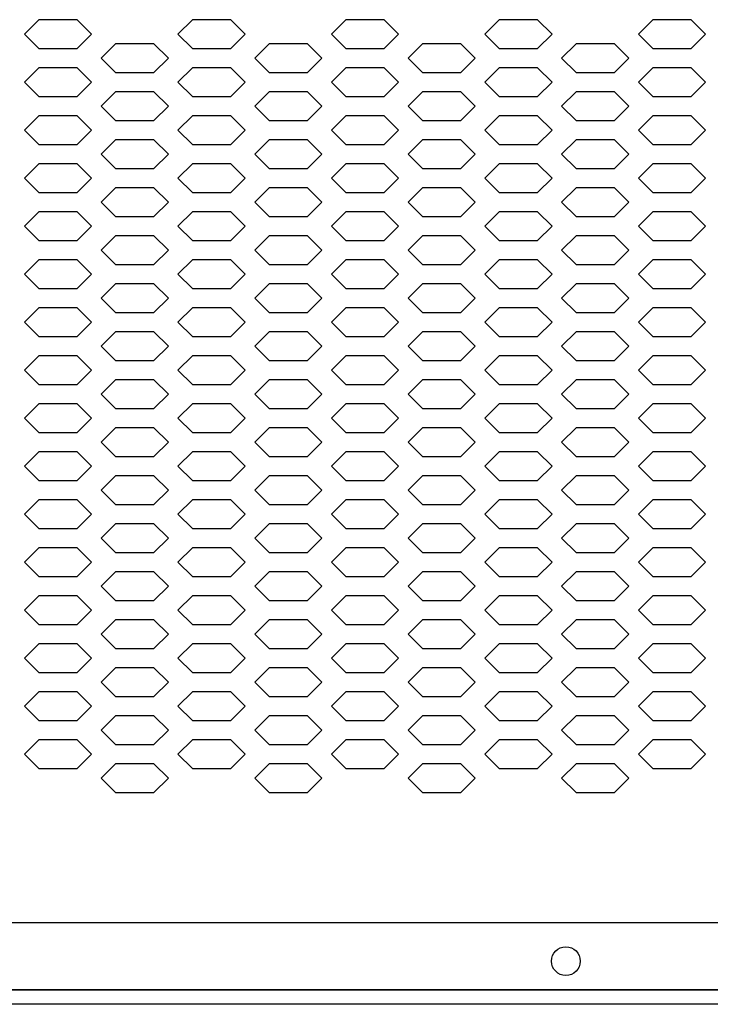
# Model space of a CAD drawing. Extents: x 36864 to 159026, y 5609 to 40281.
# Drawn here: x 152997 to 153141, y 37856 to 38061 of the extents above; entities that cross this region are included whole.
import ezdxf

# ---------------------------------------------------------------- set-up
doc = ezdxf.new("R2010")
doc.units = 0
doc.linetypes.add('CONTINUA', pattern=[0])
doc.layers.get('0').update_dxf_attribs({"linetype": 'CONTINUOUS'})
for name, color, linetype in [('11_ASSI', 7, 'CONTINUOUS'), ('20_SUPERFICI', 7, 'CONTINUOUS'), ('BANCO', 7, 'CONTINUA')]:
    doc.layers.add(name, color=color, linetype=linetype)

# ---------------------------------------------------------------- blocks, each defined once
blk = doc.blocks.new('carter-front-glxy250')
at = {"color": 7, "linetype": 'Continuous'}
for p, q in [((2498.6, -342), (1.4, -342)), ((2495.6, -356), (4.4, -356))]:
    blk.add_line(p, q, dxfattribs=at)
at = {"layer": '11_ASSI', "color": 7, "linetype": 'Continuous'}
blk.add_circle((831.13, -350), 3, dxfattribs=at)
at = {"layer": '20_SUPERFICI', "color": 2, "linetype": 'Continuous'}
for p, q in [((721.25, -153.88), (718.25, -156.88)), ((729.25, -153.88), (721.25, -153.88)), ((732.25, -156.88), (729.25, -153.88)), ((753.25, -153.88), (750.25, -156.88)), ((761.25, -153.88), (753.25, -153.88)), ((764.25, -156.88), (761.25, -153.88)), ((785.25, -153.88), (782.25, -156.88)), ((793.25, -153.88), (785.25, -153.88)), ((796.25, -156.88), (793.25, -153.88)), ((817.25, -153.88), (814.25, -156.88)), ((825.25, -153.88), (817.25, -153.88)), ((828.25, -156.88), (825.25, -153.88)), ((849.25, -153.88), (846.25, -156.88)), ((857.25, -153.88), (849.25, -153.88)), ((860.25, -156.88), (857.25, -153.88)), ((718.25, -156.88), (721.25, -159.88)), ((729.25, -159.88), (732.25, -156.88)), ((750.25, -156.88), (753.25, -159.88)), ((761.25, -159.88), (764.25, -156.88)), ((782.25, -156.88), (785.25, -159.88)), ((793.25, -159.88), (796.25, -156.88)), ((814.25, -156.88), (817.25, -159.88)), ((825.25, -159.88), (828.25, -156.88)), ((846.25, -156.88), (849.25, -159.88)), ((857.25, -159.88), (860.25, -156.88)), ((721.25, -159.88), (729.25, -159.88)), ((737.25, -158.88), (734.25, -161.88)), ((745.25, -158.88), (737.25, -158.88)), ((748.25, -161.88), (745.25, -158.88)), ((753.25, -159.88), (761.25, -159.88)), ((769.25, -158.88), (766.25, -161.88)), ((777.25, -158.88), (769.25, -158.88)), ((780.25, -161.88), (777.25, -158.88)), ((785.25, -159.88), (793.25, -159.88)), ((801.25, -158.88), (798.25, -161.88)), ((809.25, -158.88), (801.25, -158.88)), ((812.25, -161.88), (809.25, -158.88)), ((817.25, -159.88), (825.25, -159.88)), ((833.25, -158.88), (830.25, -161.88)), ((841.25, -158.88), (833.25, -158.88)), ((844.25, -161.88), (841.25, -158.88)), ((849.25, -159.88), (857.25, -159.88)), ((734.25, -161.88), (737.25, -164.88)), ((745.25, -164.88), (748.25, -161.88)), ((766.25, -161.88), (769.25, -164.88)), ((777.25, -164.88), (780.25, -161.88)), ((798.25, -161.88), (801.25, -164.88)), ((809.25, -164.88), (812.25, -161.88)), ((830.25, -161.88), (833.25, -164.88)), ((841.25, -164.88), (844.25, -161.88)), ((721.25, -163.88), (718.25, -166.88)), ((729.25, -163.88), (721.25, -163.88)), ((732.25, -166.88), (729.25, -163.88)), ((753.25, -163.88), (750.25, -166.88)), ((761.25, -163.88), (753.25, -163.88)), ((764.25, -166.88), (761.25, -163.88)), ((785.25, -163.88), (782.25, -166.88)), ((793.25, -163.88), (785.25, -163.88)), ((796.25, -166.88), (793.25, -163.88)), ((817.25, -163.88), (814.25, -166.88)), ((825.25, -163.88), (817.25, -163.88)), ((828.25, -166.88), (825.25, -163.88)), ((849.25, -163.88), (846.25, -166.88)), ((857.25, -163.88), (849.25, -163.88)), ((860.25, -166.88), (857.25, -163.88)), ((737.25, -164.88), (745.25, -164.88)), ((769.25, -164.88), (777.25, -164.88)), ((801.25, -164.88), (809.25, -164.88)), ((833.25, -164.88), (841.25, -164.88)), ((718.25, -166.88), (721.25, -169.88)), ((729.25, -169.88), (732.25, -166.88)), ((750.25, -166.88), (753.25, -169.88)), ((761.25, -169.88), (764.25, -166.88)), ((782.25, -166.88), (785.25, -169.88)), ((793.25, -169.88), (796.25, -166.88)), ((814.25, -166.88), (817.25, -169.88)), ((825.25, -169.88), (828.25, -166.88)), ((846.25, -166.88), (849.25, -169.88)), ((857.25, -169.88), (860.25, -166.88)), ((721.25, -169.88), (729.25, -169.88)), ((737.25, -168.88), (734.25, -171.88)), ((745.25, -168.88), (737.25, -168.88)), ((748.25, -171.88), (745.25, -168.88)), ((753.25, -169.88), (761.25, -169.88)), ((769.25, -168.88), (766.25, -171.88)), ((777.25, -168.88), (769.25, -168.88)), ((780.25, -171.88), (777.25, -168.88)), ((785.25, -169.88), (793.25, -169.88)), ((801.25, -168.88), (798.25, -171.88)), ((809.25, -168.88), (801.25, -168.88)), ((812.25, -171.88), (809.25, -168.88)), ((817.25, -169.88), (825.25, -169.88)), ((833.25, -168.88), (830.25, -171.88)), ((841.25, -168.88), (833.25, -168.88)), ((844.25, -171.88), (841.25, -168.88)), ((849.25, -169.88), (857.25, -169.88)), ((734.25, -171.88), (737.25, -174.88)), ((745.25, -174.88), (748.25, -171.88)), ((766.25, -171.88), (769.25, -174.88)), ((777.25, -174.88), (780.25, -171.88)), ((798.25, -171.88), (801.25, -174.88)), ((809.25, -174.88), (812.25, -171.88)), ((830.25, -171.88), (833.25, -174.88)), ((841.25, -174.88), (844.25, -171.88)), ((721.25, -173.88), (718.25, -176.88)), ((729.25, -173.88), (721.25, -173.88)), ((732.25, -176.88), (729.25, -173.88)), ((753.25, -173.88), (750.25, -176.88)), ((761.25, -173.88), (753.25, -173.88)), ((764.25, -176.88), (761.25, -173.88)), ((785.25, -173.88), (782.25, -176.88)), ((793.25, -173.88), (785.25, -173.88)), ((796.25, -176.88), (793.25, -173.88)), ((817.25, -173.88), (814.25, -176.88)), ((825.25, -173.88), (817.25, -173.88)), ((828.25, -176.88), (825.25, -173.88)), ((849.25, -173.88), (846.25, -176.88)), ((857.25, -173.88), (849.25, -173.88)), ((860.25, -176.88), (857.25, -173.88)), ((737.25, -174.88), (745.25, -174.88)), ((769.25, -174.88), (777.25, -174.88)), ((801.25, -174.88), (809.25, -174.88)), ((833.25, -174.88), (841.25, -174.88)), ((718.25, -176.88), (721.25, -179.88)), ((729.25, -179.88), (732.25, -176.88)), ((750.25, -176.88), (753.25, -179.88)), ((761.25, -179.88), (764.25, -176.88)), ((782.25, -176.88), (785.25, -179.88)), ((793.25, -179.88), (796.25, -176.88)), ((814.25, -176.88), (817.25, -179.88)), ((825.25, -179.88), (828.25, -176.88)), ((846.25, -176.88), (849.25, -179.88)), ((857.25, -179.88), (860.25, -176.88)), ((721.25, -179.88), (729.25, -179.88)), ((737.25, -178.88), (734.25, -181.88)), ((745.25, -178.88), (737.25, -178.88)), ((748.25, -181.88), (745.25, -178.88)), ((753.25, -179.88), (761.25, -179.88)), ((769.25, -178.88), (766.25, -181.88)), ((777.25, -178.88), (769.25, -178.88)), ((780.25, -181.88), (777.25, -178.88)), ((785.25, -179.88), (793.25, -179.88)), ((801.25, -178.88), (798.25, -181.88)), ((809.25, -178.88), (801.25, -178.88)), ((812.25, -181.88), (809.25, -178.88)), ((817.25, -179.88), (825.25, -179.88)), ((833.25, -178.88), (830.25, -181.88)), ((841.25, -178.88), (833.25, -178.88)), ((844.25, -181.88), (841.25, -178.88)), ((849.25, -179.88), (857.25, -179.88)), ((734.25, -181.88), (737.25, -184.88)), ((745.25, -184.88), (748.25, -181.88)), ((766.25, -181.88), (769.25, -184.88)), ((777.25, -184.88), (780.25, -181.88)), ((798.25, -181.88), (801.25, -184.88)), ((809.25, -184.88), (812.25, -181.88)), ((830.25, -181.88), (833.25, -184.88)), ((841.25, -184.88), (844.25, -181.88)), ((721.25, -183.88), (718.25, -186.88)), ((729.25, -183.88), (721.25, -183.88)), ((732.25, -186.88), (729.25, -183.88)), ((753.25, -183.88), (750.25, -186.88)), ((761.25, -183.88), (753.25, -183.88)), ((764.25, -186.88), (761.25, -183.88)), ((785.25, -183.88), (782.25, -186.88)), ((793.25, -183.88), (785.25, -183.88)), ((796.25, -186.88), (793.25, -183.88)), ((817.25, -183.88), (814.25, -186.88)), ((825.25, -183.88), (817.25, -183.88)), ((828.25, -186.88), (825.25, -183.88)), ((849.25, -183.88), (846.25, -186.88)), ((857.25, -183.88), (849.25, -183.88)), ((860.25, -186.88), (857.25, -183.88)), ((737.25, -184.88), (745.25, -184.88)), ((769.25, -184.88), (777.25, -184.88)), ((801.25, -184.88), (809.25, -184.88)), ((833.25, -184.88), (841.25, -184.88)), ((718.25, -186.88), (721.25, -189.88)), ((729.25, -189.88), (732.25, -186.88)), ((750.25, -186.88), (753.25, -189.88)), ((761.25, -189.88), (764.25, -186.88)), ((782.25, -186.88), (785.25, -189.88)), ((793.25, -189.88), (796.25, -186.88)), ((814.25, -186.88), (817.25, -189.88)), ((825.25, -189.88), (828.25, -186.88)), ((846.25, -186.88), (849.25, -189.88)), ((857.25, -189.88), (860.25, -186.88)), ((721.25, -189.88), (729.25, -189.88)), ((737.25, -188.88), (734.25, -191.88)), ((745.25, -188.88), (737.25, -188.88)), ((748.25, -191.88), (745.25, -188.88)), ((753.25, -189.88), (761.25, -189.88)), ((769.25, -188.88), (766.25, -191.88)), ((777.25, -188.88), (769.25, -188.88)), ((780.25, -191.88), (777.25, -188.88)), ((785.25, -189.88), (793.25, -189.88)), ((801.25, -188.88), (798.25, -191.88)), ((809.25, -188.88), (801.25, -188.88)), ((812.25, -191.88), (809.25, -188.88)), ((817.25, -189.88), (825.25, -189.88)), ((833.25, -188.88), (830.25, -191.88)), ((841.25, -188.88), (833.25, -188.88)), ((844.25, -191.88), (841.25, -188.88)), ((849.25, -189.88), (857.25, -189.88)), ((734.25, -191.88), (737.25, -194.88)), ((745.25, -194.88), (748.25, -191.88)), ((766.25, -191.88), (769.25, -194.88)), ((777.25, -194.88), (780.25, -191.88)), ((798.25, -191.88), (801.25, -194.88)), ((809.25, -194.88), (812.25, -191.88)), ((830.25, -191.88), (833.25, -194.88)), ((841.25, -194.88), (844.25, -191.88)), ((721.25, -193.88), (718.25, -196.88)), ((729.25, -193.88), (721.25, -193.88)), ((732.25, -196.88), (729.25, -193.88)), ((753.25, -193.88), (750.25, -196.88)), ((761.25, -193.88), (753.25, -193.88)), ((764.25, -196.88), (761.25, -193.88)), ((785.25, -193.88), (782.25, -196.88)), ((793.25, -193.88), (785.25, -193.88)), ((796.25, -196.88), (793.25, -193.88)), ((817.25, -193.88), (814.25, -196.88)), ((825.25, -193.88), (817.25, -193.88)), ((828.25, -196.88), (825.25, -193.88)), ((849.25, -193.88), (846.25, -196.88)), ((857.25, -193.88), (849.25, -193.88)), ((860.25, -196.88), (857.25, -193.88)), ((718.25, -196.88), (721.25, -199.88)), ((729.25, -199.88), (732.25, -196.88)), ((737.25, -194.88), (745.25, -194.88)), ((750.25, -196.88), (753.25, -199.88)), ((761.25, -199.88), (764.25, -196.88)), ((769.25, -194.88), (777.25, -194.88)), ((782.25, -196.88), (785.25, -199.88)), ((793.25, -199.88), (796.25, -196.88)), ((801.25, -194.88), (809.25, -194.88)), ((814.25, -196.88), (817.25, -199.88)), ((825.25, -199.88), (828.25, -196.88)), ((833.25, -194.88), (841.25, -194.88)), ((846.25, -196.88), (849.25, -199.88)), ((857.25, -199.88), (860.25, -196.88)), ((737.25, -198.88), (734.25, -201.88)), ((745.25, -198.88), (737.25, -198.88)), ((748.25, -201.88), (745.25, -198.88)), ((769.25, -198.88), (766.25, -201.88)), ((777.25, -198.88), (769.25, -198.88)), ((780.25, -201.88), (777.25, -198.88)), ((801.25, -198.88), (798.25, -201.88)), ((809.25, -198.88), (801.25, -198.88)), ((812.25, -201.88), (809.25, -198.88)), ((833.25, -198.88), (830.25, -201.88)), ((841.25, -198.88), (833.25, -198.88)), ((844.25, -201.88), (841.25, -198.88)), ((721.25, -199.88), (729.25, -199.88)), ((753.25, -199.88), (761.25, -199.88)), ((785.25, -199.88), (793.25, -199.88)), ((817.25, -199.88), (825.25, -199.88)), ((849.25, -199.88), (857.25, -199.88)), ((734.25, -201.88), (737.25, -204.88)), ((745.25, -204.88), (748.25, -201.88)), ((766.25, -201.88), (769.25, -204.88)), ((777.25, -204.88), (780.25, -201.88)), ((798.25, -201.88), (801.25, -204.88)), ((809.25, -204.88), (812.25, -201.88)), ((830.25, -201.88), (833.25, -204.88)), ((841.25, -204.88), (844.25, -201.88)), ((721.25, -203.88), (718.25, -206.88)), ((729.25, -203.88), (721.25, -203.88)), ((732.25, -206.88), (729.25, -203.88)), ((737.25, -204.88), (745.25, -204.88)), ((753.25, -203.88), (750.25, -206.88)), ((761.25, -203.88), (753.25, -203.88)), ((764.25, -206.88), (761.25, -203.88)), ((769.25, -204.88), (777.25, -204.88)), ((785.25, -203.88), (782.25, -206.88)), ((793.25, -203.88), (785.25, -203.88)), ((796.25, -206.88), (793.25, -203.88)), ((801.25, -204.88), (809.25, -204.88)), ((817.25, -203.88), (814.25, -206.88)), ((825.25, -203.88), (817.25, -203.88)), ((828.25, -206.88), (825.25, -203.88)), ((833.25, -204.88), (841.25, -204.88)), ((849.25, -203.88), (846.25, -206.88)), ((857.25, -203.88), (849.25, -203.88)), ((860.25, -206.88), (857.25, -203.88)), ((718.25, -206.88), (721.25, -209.88)), ((729.25, -209.88), (732.25, -206.88)), ((750.25, -206.88), (753.25, -209.88)), ((761.25, -209.88), (764.25, -206.88)), ((782.25, -206.88), (785.25, -209.88)), ((793.25, -209.88), (796.25, -206.88)), ((814.25, -206.88), (817.25, -209.88)), ((825.25, -209.88), (828.25, -206.88)), ((846.25, -206.88), (849.25, -209.88)), ((857.25, -209.88), (860.25, -206.88)), ((737.25, -208.88), (734.25, -211.88)), ((745.25, -208.88), (737.25, -208.88)), ((748.25, -211.88), (745.25, -208.88)), ((769.25, -208.88), (766.25, -211.88)), ((777.25, -208.88), (769.25, -208.88)), ((780.25, -211.88), (777.25, -208.88)), ((801.25, -208.88), (798.25, -211.88)), ((809.25, -208.88), (801.25, -208.88)), ((812.25, -211.88), (809.25, -208.88)), ((833.25, -208.88), (830.25, -211.88)), ((841.25, -208.88), (833.25, -208.88)), ((844.25, -211.88), (841.25, -208.88)), ((721.25, -209.88), (729.25, -209.88)), ((753.25, -209.88), (761.25, -209.88)), ((785.25, -209.88), (793.25, -209.88)), ((817.25, -209.88), (825.25, -209.88)), ((849.25, -209.88), (857.25, -209.88)), ((734.25, -211.88), (737.25, -214.88)), ((745.25, -214.88), (748.25, -211.88)), ((766.25, -211.88), (769.25, -214.88)), ((777.25, -214.88), (780.25, -211.88)), ((798.25, -211.88), (801.25, -214.88)), ((809.25, -214.88), (812.25, -211.88)), ((830.25, -211.88), (833.25, -214.88)), ((841.25, -214.88), (844.25, -211.88)), ((721.25, -213.88), (718.25, -216.88)), ((729.25, -213.88), (721.25, -213.88)), ((732.25, -216.88), (729.25, -213.88)), ((737.25, -214.88), (745.25, -214.88)), ((753.25, -213.88), (750.25, -216.88)), ((761.25, -213.88), (753.25, -213.88)), ((764.25, -216.88), (761.25, -213.88)), ((769.25, -214.88), (777.25, -214.88)), ((785.25, -213.88), (782.25, -216.88)), ((793.25, -213.88), (785.25, -213.88)), ((796.25, -216.88), (793.25, -213.88)), ((801.25, -214.88), (809.25, -214.88)), ((817.25, -213.88), (814.25, -216.88)), ((825.25, -213.88), (817.25, -213.88)), ((828.25, -216.88), (825.25, -213.88)), ((833.25, -214.88), (841.25, -214.88)), ((849.25, -213.88), (846.25, -216.88)), ((857.25, -213.88), (849.25, -213.88)), ((860.25, -216.88), (857.25, -213.88)), ((718.25, -216.88), (721.25, -219.88)), ((729.25, -219.88), (732.25, -216.88)), ((750.25, -216.88), (753.25, -219.88)), ((761.25, -219.88), (764.25, -216.88)), ((782.25, -216.88), (785.25, -219.88)), ((793.25, -219.88), (796.25, -216.88)), ((814.25, -216.88), (817.25, -219.88)), ((825.25, -219.88), (828.25, -216.88)), ((846.25, -216.88), (849.25, -219.88)), ((857.25, -219.88), (860.25, -216.88)), ((737.25, -218.88), (734.25, -221.88)), ((745.25, -218.88), (737.25, -218.88)), ((748.25, -221.88), (745.25, -218.88)), ((769.25, -218.88), (766.25, -221.88)), ((777.25, -218.88), (769.25, -218.88)), ((780.25, -221.88), (777.25, -218.88)), ((801.25, -218.88), (798.25, -221.88)), ((809.25, -218.88), (801.25, -218.88)), ((812.25, -221.88), (809.25, -218.88)), ((833.25, -218.88), (830.25, -221.88)), ((841.25, -218.88), (833.25, -218.88)), ((844.25, -221.88), (841.25, -218.88)), ((721.25, -219.88), (729.25, -219.88)), ((753.25, -219.88), (761.25, -219.88)), ((785.25, -219.88), (793.25, -219.88)), ((817.25, -219.88), (825.25, -219.88)), ((849.25, -219.88), (857.25, -219.88)), ((734.25, -221.88), (737.25, -224.88)), ((745.25, -224.88), (748.25, -221.88)), ((766.25, -221.88), (769.25, -224.88)), ((777.25, -224.88), (780.25, -221.88)), ((798.25, -221.88), (801.25, -224.88)), ((809.25, -224.88), (812.25, -221.88)), ((830.25, -221.88), (833.25, -224.88)), ((841.25, -224.88), (844.25, -221.88)), ((721.25, -223.88), (718.25, -226.88)), ((729.25, -223.88), (721.25, -223.88)), ((732.25, -226.88), (729.25, -223.88)), ((737.25, -224.88), (745.25, -224.88)), ((753.25, -223.88), (750.25, -226.88)), ((761.25, -223.88), (753.25, -223.88)), ((764.25, -226.88), (761.25, -223.88)), ((769.25, -224.88), (777.25, -224.88)), ((785.25, -223.88), (782.25, -226.88)), ((793.25, -223.88), (785.25, -223.88)), ((796.25, -226.88), (793.25, -223.88)), ((801.25, -224.88), (809.25, -224.88)), ((817.25, -223.88), (814.25, -226.88)), ((825.25, -223.88), (817.25, -223.88)), ((828.25, -226.88), (825.25, -223.88)), ((833.25, -224.88), (841.25, -224.88)), ((849.25, -223.88), (846.25, -226.88)), ((857.25, -223.88), (849.25, -223.88)), ((860.25, -226.88), (857.25, -223.88)), ((718.25, -226.88), (721.25, -229.88)), ((729.25, -229.88), (732.25, -226.88)), ((750.25, -226.88), (753.25, -229.88)), ((761.25, -229.88), (764.25, -226.88)), ((782.25, -226.88), (785.25, -229.88)), ((793.25, -229.88), (796.25, -226.88)), ((814.25, -226.88), (817.25, -229.88)), ((825.25, -229.88), (828.25, -226.88)), ((846.25, -226.88), (849.25, -229.88)), ((857.25, -229.88), (860.25, -226.88)), ((737.25, -228.88), (734.25, -231.88)), ((745.25, -228.88), (737.25, -228.88)), ((748.25, -231.88), (745.25, -228.88)), ((769.25, -228.88), (766.25, -231.88)), ((777.25, -228.88), (769.25, -228.88)), ((780.25, -231.88), (777.25, -228.88)), ((801.25, -228.88), (798.25, -231.88)), ((809.25, -228.88), (801.25, -228.88)), ((812.25, -231.88), (809.25, -228.88)), ((833.25, -228.88), (830.25, -231.88)), ((841.25, -228.88), (833.25, -228.88)), ((844.25, -231.88), (841.25, -228.88)), ((721.25, -229.88), (729.25, -229.88)), ((753.25, -229.88), (761.25, -229.88)), ((785.25, -229.88), (793.25, -229.88)), ((817.25, -229.88), (825.25, -229.88)), ((849.25, -229.88), (857.25, -229.88)), ((734.25, -231.88), (737.25, -234.88)), ((745.25, -234.88), (748.25, -231.88)), ((766.25, -231.88), (769.25, -234.88)), ((777.25, -234.88), (780.25, -231.88)), ((798.25, -231.88), (801.25, -234.88)), ((809.25, -234.88), (812.25, -231.88)), ((830.25, -231.88), (833.25, -234.88)), ((841.25, -234.88), (844.25, -231.88)), ((721.25, -233.88), (718.25, -236.88)), ((729.25, -233.88), (721.25, -233.88)), ((732.25, -236.88), (729.25, -233.88)), ((737.25, -234.88), (745.25, -234.88)), ((753.25, -233.88), (750.25, -236.88)), ((761.25, -233.88), (753.25, -233.88)), ((764.25, -236.88), (761.25, -233.88)), ((769.25, -234.88), (777.25, -234.88)), ((785.25, -233.88), (782.25, -236.88)), ((793.25, -233.88), (785.25, -233.88)), ((796.25, -236.88), (793.25, -233.88)), ((801.25, -234.88), (809.25, -234.88)), ((817.25, -233.88), (814.25, -236.88)), ((825.25, -233.88), (817.25, -233.88)), ((828.25, -236.88), (825.25, -233.88)), ((833.25, -234.88), (841.25, -234.88)), ((849.25, -233.88), (846.25, -236.88)), ((857.25, -233.88), (849.25, -233.88)), ((860.25, -236.88), (857.25, -233.88)), ((718.25, -236.88), (721.25, -239.88)), ((729.25, -239.88), (732.25, -236.88)), ((750.25, -236.88), (753.25, -239.88)), ((761.25, -239.88), (764.25, -236.88)), ((782.25, -236.88), (785.25, -239.88)), ((793.25, -239.88), (796.25, -236.88)), ((814.25, -236.88), (817.25, -239.88)), ((825.25, -239.88), (828.25, -236.88)), ((846.25, -236.88), (849.25, -239.88)), ((857.25, -239.88), (860.25, -236.88)), ((721.25, -239.88), (729.25, -239.88)), ((737.25, -238.88), (734.25, -241.88)), ((745.25, -238.88), (737.25, -238.88)), ((748.25, -241.88), (745.25, -238.88)), ((753.25, -239.88), (761.25, -239.88)), ((769.25, -238.88), (766.25, -241.88)), ((777.25, -238.88), (769.25, -238.88)), ((780.25, -241.88), (777.25, -238.88)), ((785.25, -239.88), (793.25, -239.88)), ((801.25, -238.88), (798.25, -241.88)), ((809.25, -238.88), (801.25, -238.88)), ((812.25, -241.88), (809.25, -238.88)), ((817.25, -239.88), (825.25, -239.88)), ((833.25, -238.88), (830.25, -241.88)), ((841.25, -238.88), (833.25, -238.88)), ((844.25, -241.88), (841.25, -238.88)), ((849.25, -239.88), (857.25, -239.88)), ((734.25, -241.88), (737.25, -244.88)), ((745.25, -244.88), (748.25, -241.88)), ((766.25, -241.88), (769.25, -244.88)), ((777.25, -244.88), (780.25, -241.88)), ((798.25, -241.88), (801.25, -244.88)), ((809.25, -244.88), (812.25, -241.88)), ((830.25, -241.88), (833.25, -244.88)), ((841.25, -244.88), (844.25, -241.88)), ((721.25, -243.88), (718.25, -246.88)), ((729.25, -243.88), (721.25, -243.88)), ((732.25, -246.88), (729.25, -243.88)), ((753.25, -243.88), (750.25, -246.88)), ((761.25, -243.88), (753.25, -243.88)), ((764.25, -246.88), (761.25, -243.88)), ((785.25, -243.88), (782.25, -246.88)), ((793.25, -243.88), (785.25, -243.88)), ((796.25, -246.88), (793.25, -243.88)), ((817.25, -243.88), (814.25, -246.88)), ((825.25, -243.88), (817.25, -243.88)), ((828.25, -246.88), (825.25, -243.88)), ((849.25, -243.88), (846.25, -246.88)), ((857.25, -243.88), (849.25, -243.88)), ((860.25, -246.88), (857.25, -243.88)), ((737.25, -244.88), (745.25, -244.88)), ((769.25, -244.88), (777.25, -244.88)), ((801.25, -244.88), (809.25, -244.88)), ((833.25, -244.88), (841.25, -244.88)), ((718.25, -246.88), (721.25, -249.88)), ((729.25, -249.88), (732.25, -246.88)), ((750.25, -246.88), (753.25, -249.88)), ((761.25, -249.88), (764.25, -246.88)), ((782.25, -246.88), (785.25, -249.88)), ((793.25, -249.88), (796.25, -246.88)), ((814.25, -246.88), (817.25, -249.88)), ((825.25, -249.88), (828.25, -246.88)), ((846.25, -246.88), (849.25, -249.88)), ((857.25, -249.88), (860.25, -246.88)), ((721.25, -249.88), (729.25, -249.88)), ((737.25, -248.88), (734.25, -251.88)), ((745.25, -248.88), (737.25, -248.88)), ((748.25, -251.88), (745.25, -248.88)), ((753.25, -249.88), (761.25, -249.88)), ((769.25, -248.88), (766.25, -251.88)), ((777.25, -248.88), (769.25, -248.88)), ((780.25, -251.88), (777.25, -248.88)), ((785.25, -249.88), (793.25, -249.88)), ((801.25, -248.88), (798.25, -251.88)), ((809.25, -248.88), (801.25, -248.88)), ((812.25, -251.88), (809.25, -248.88)), ((817.25, -249.88), (825.25, -249.88)), ((833.25, -248.88), (830.25, -251.88)), ((841.25, -248.88), (833.25, -248.88)), ((844.25, -251.88), (841.25, -248.88)), ((849.25, -249.88), (857.25, -249.88)), ((734.25, -251.88), (737.25, -254.88)), ((745.25, -254.88), (748.25, -251.88)), ((766.25, -251.88), (769.25, -254.88)), ((777.25, -254.88), (780.25, -251.88)), ((798.25, -251.88), (801.25, -254.88)), ((809.25, -254.88), (812.25, -251.88)), ((830.25, -251.88), (833.25, -254.88)), ((841.25, -254.88), (844.25, -251.88)), ((721.25, -253.88), (718.25, -256.88)), ((729.25, -253.88), (721.25, -253.88)), ((732.25, -256.88), (729.25, -253.88)), ((753.25, -253.88), (750.25, -256.88)), ((761.25, -253.88), (753.25, -253.88)), ((764.25, -256.88), (761.25, -253.88)), ((785.25, -253.88), (782.25, -256.88)), ((793.25, -253.88), (785.25, -253.88)), ((796.25, -256.88), (793.25, -253.88)), ((817.25, -253.88), (814.25, -256.88)), ((825.25, -253.88), (817.25, -253.88)), ((828.25, -256.88), (825.25, -253.88)), ((849.25, -253.88), (846.25, -256.88)), ((857.25, -253.88), (849.25, -253.88)), ((860.25, -256.88), (857.25, -253.88)), ((737.25, -254.88), (745.25, -254.88)), ((769.25, -254.88), (777.25, -254.88)), ((801.25, -254.88), (809.25, -254.88)), ((833.25, -254.88), (841.25, -254.88)), ((718.25, -256.88), (721.25, -259.88)), ((729.25, -259.88), (732.25, -256.88)), ((750.25, -256.88), (753.25, -259.88)), ((761.25, -259.88), (764.25, -256.88)), ((782.25, -256.88), (785.25, -259.88)), ((793.25, -259.88), (796.25, -256.88)), ((814.25, -256.88), (817.25, -259.88)), ((825.25, -259.88), (828.25, -256.88)), ((846.25, -256.88), (849.25, -259.88)), ((857.25, -259.88), (860.25, -256.88)), ((721.25, -259.88), (729.25, -259.88)), ((737.25, -258.88), (734.25, -261.88)), ((745.25, -258.88), (737.25, -258.88)), ((748.25, -261.88), (745.25, -258.88)), ((753.25, -259.88), (761.25, -259.88)), ((769.25, -258.88), (766.25, -261.88)), ((777.25, -258.88), (769.25, -258.88)), ((780.25, -261.88), (777.25, -258.88)), ((785.25, -259.88), (793.25, -259.88)), ((801.25, -258.88), (798.25, -261.88)), ((809.25, -258.88), (801.25, -258.88)), ((812.25, -261.88), (809.25, -258.88)), ((817.25, -259.88), (825.25, -259.88)), ((833.25, -258.88), (830.25, -261.88)), ((841.25, -258.88), (833.25, -258.88)), ((844.25, -261.88), (841.25, -258.88)), ((849.25, -259.88), (857.25, -259.88)), ((734.25, -261.88), (737.25, -264.88)), ((745.25, -264.88), (748.25, -261.88)), ((766.25, -261.88), (769.25, -264.88)), ((777.25, -264.88), (780.25, -261.88)), ((798.25, -261.88), (801.25, -264.88)), ((809.25, -264.88), (812.25, -261.88)), ((830.25, -261.88), (833.25, -264.88)), ((841.25, -264.88), (844.25, -261.88)), ((721.25, -263.88), (718.25, -266.88)), ((729.25, -263.88), (721.25, -263.88)), ((732.25, -266.88), (729.25, -263.88)), ((753.25, -263.88), (750.25, -266.88)), ((761.25, -263.88), (753.25, -263.88)), ((764.25, -266.88), (761.25, -263.88)), ((785.25, -263.88), (782.25, -266.88)), ((793.25, -263.88), (785.25, -263.88)), ((796.25, -266.88), (793.25, -263.88)), ((817.25, -263.88), (814.25, -266.88)), ((825.25, -263.88), (817.25, -263.88)), ((828.25, -266.88), (825.25, -263.88)), ((849.25, -263.88), (846.25, -266.88)), ((857.25, -263.88), (849.25, -263.88)), ((860.25, -266.88), (857.25, -263.88)), ((737.25, -264.88), (745.25, -264.88)), ((769.25, -264.88), (777.25, -264.88)), ((801.25, -264.88), (809.25, -264.88)), ((833.25, -264.88), (841.25, -264.88)), ((718.25, -266.88), (721.25, -269.88)), ((729.25, -269.88), (732.25, -266.88)), ((750.25, -266.88), (753.25, -269.88)), ((761.25, -269.88), (764.25, -266.88)), ((782.25, -266.88), (785.25, -269.88)), ((793.25, -269.88), (796.25, -266.88)), ((814.25, -266.88), (817.25, -269.88)), ((825.25, -269.88), (828.25, -266.88)), ((846.25, -266.88), (849.25, -269.88)), ((857.25, -269.88), (860.25, -266.88)), ((721.25, -269.88), (729.25, -269.88)), ((737.25, -268.88), (734.25, -271.88)), ((745.25, -268.88), (737.25, -268.88)), ((748.25, -271.88), (745.25, -268.88)), ((753.25, -269.88), (761.25, -269.88)), ((769.25, -268.88), (766.25, -271.88)), ((777.25, -268.88), (769.25, -268.88)), ((780.25, -271.88), (777.25, -268.88)), ((785.25, -269.88), (793.25, -269.88)), ((801.25, -268.88), (798.25, -271.88)), ((809.25, -268.88), (801.25, -268.88)), ((812.25, -271.88), (809.25, -268.88)), ((817.25, -269.88), (825.25, -269.88)), ((833.25, -268.88), (830.25, -271.88)), ((841.25, -268.88), (833.25, -268.88)), ((844.25, -271.88), (841.25, -268.88)), ((849.25, -269.88), (857.25, -269.88)), ((734.25, -271.88), (737.25, -274.88)), ((745.25, -274.88), (748.25, -271.88)), ((766.25, -271.88), (769.25, -274.88)), ((777.25, -274.88), (780.25, -271.88)), ((798.25, -271.88), (801.25, -274.88)), ((809.25, -274.88), (812.25, -271.88)), ((830.25, -271.88), (833.25, -274.88)), ((841.25, -274.88), (844.25, -271.88)), ((721.25, -273.88), (718.25, -276.88)), ((729.25, -273.88), (721.25, -273.88)), ((732.25, -276.88), (729.25, -273.88)), ((753.25, -273.88), (750.25, -276.88)), ((761.25, -273.88), (753.25, -273.88)), ((764.25, -276.88), (761.25, -273.88)), ((785.25, -273.88), (782.25, -276.88)), ((793.25, -273.88), (785.25, -273.88)), ((796.25, -276.88), (793.25, -273.88)), ((817.25, -273.88), (814.25, -276.88)), ((825.25, -273.88), (817.25, -273.88)), ((828.25, -276.88), (825.25, -273.88)), ((849.25, -273.88), (846.25, -276.88)), ((857.25, -273.88), (849.25, -273.88)), ((860.25, -276.88), (857.25, -273.88)), ((718.25, -276.88), (721.25, -279.88)), ((729.25, -279.88), (732.25, -276.88)), ((737.25, -274.88), (745.25, -274.88)), ((750.25, -276.88), (753.25, -279.88)), ((761.25, -279.88), (764.25, -276.88)), ((769.25, -274.88), (777.25, -274.88)), ((782.25, -276.88), (785.25, -279.88)), ((793.25, -279.88), (796.25, -276.88)), ((801.25, -274.88), (809.25, -274.88)), ((814.25, -276.88), (817.25, -279.88)), ((825.25, -279.88), (828.25, -276.88)), ((833.25, -274.88), (841.25, -274.88)), ((846.25, -276.88), (849.25, -279.88)), ((857.25, -279.88), (860.25, -276.88)), ((737.25, -278.88), (734.25, -281.88)), ((745.25, -278.88), (737.25, -278.88)), ((748.25, -281.88), (745.25, -278.88)), ((769.25, -278.88), (766.25, -281.88)), ((777.25, -278.88), (769.25, -278.88)), ((780.25, -281.88), (777.25, -278.88)), ((801.25, -278.88), (798.25, -281.88)), ((809.25, -278.88), (801.25, -278.88)), ((812.25, -281.88), (809.25, -278.88)), ((833.25, -278.88), (830.25, -281.88)), ((841.25, -278.88), (833.25, -278.88)), ((844.25, -281.88), (841.25, -278.88)), ((721.25, -279.88), (729.25, -279.88)), ((753.25, -279.88), (761.25, -279.88)), ((785.25, -279.88), (793.25, -279.88)), ((817.25, -279.88), (825.25, -279.88)), ((849.25, -279.88), (857.25, -279.88)), ((734.25, -281.88), (737.25, -284.88)), ((745.25, -284.88), (748.25, -281.88)), ((766.25, -281.88), (769.25, -284.88)), ((777.25, -284.88), (780.25, -281.88)), ((798.25, -281.88), (801.25, -284.88)), ((809.25, -284.88), (812.25, -281.88)), ((830.25, -281.88), (833.25, -284.88)), ((841.25, -284.88), (844.25, -281.88)), ((721.25, -283.88), (718.25, -286.88)), ((729.25, -283.88), (721.25, -283.88)), ((732.25, -286.88), (729.25, -283.88)), ((737.25, -284.88), (745.25, -284.88)), ((753.25, -283.88), (750.25, -286.88)), ((761.25, -283.88), (753.25, -283.88)), ((764.25, -286.88), (761.25, -283.88)), ((769.25, -284.88), (777.25, -284.88)), ((785.25, -283.88), (782.25, -286.88)), ((793.25, -283.88), (785.25, -283.88)), ((796.25, -286.88), (793.25, -283.88)), ((801.25, -284.88), (809.25, -284.88)), ((817.25, -283.88), (814.25, -286.88)), ((825.25, -283.88), (817.25, -283.88)), ((828.25, -286.88), (825.25, -283.88)), ((833.25, -284.88), (841.25, -284.88)), ((849.25, -283.88), (846.25, -286.88)), ((857.25, -283.88), (849.25, -283.88)), ((860.25, -286.88), (857.25, -283.88)), ((718.25, -286.88), (721.25, -289.88)), ((729.25, -289.88), (732.25, -286.88)), ((750.25, -286.88), (753.25, -289.88)), ((761.25, -289.88), (764.25, -286.88)), ((782.25, -286.88), (785.25, -289.88)), ((793.25, -289.88), (796.25, -286.88)), ((814.25, -286.88), (817.25, -289.88)), ((825.25, -289.88), (828.25, -286.88)), ((846.25, -286.88), (849.25, -289.88)), ((857.25, -289.88), (860.25, -286.88)), ((737.25, -288.88), (734.25, -291.88)), ((745.25, -288.88), (737.25, -288.88)), ((748.25, -291.88), (745.25, -288.88)), ((769.25, -288.88), (766.25, -291.88)), ((777.25, -288.88), (769.25, -288.88)), ((780.25, -291.88), (777.25, -288.88)), ((801.25, -288.88), (798.25, -291.88)), ((809.25, -288.88), (801.25, -288.88)), ((812.25, -291.88), (809.25, -288.88)), ((833.25, -288.88), (830.25, -291.88)), ((841.25, -288.88), (833.25, -288.88)), ((844.25, -291.88), (841.25, -288.88)), ((721.25, -289.88), (729.25, -289.88)), ((753.25, -289.88), (761.25, -289.88)), ((785.25, -289.88), (793.25, -289.88)), ((817.25, -289.88), (825.25, -289.88)), ((849.25, -289.88), (857.25, -289.88)), ((734.25, -291.88), (737.25, -294.88)), ((745.25, -294.88), (748.25, -291.88)), ((766.25, -291.88), (769.25, -294.88)), ((777.25, -294.88), (780.25, -291.88)), ((798.25, -291.88), (801.25, -294.88)), ((809.25, -294.88), (812.25, -291.88)), ((830.25, -291.88), (833.25, -294.88)), ((841.25, -294.88), (844.25, -291.88)), ((721.25, -293.88), (718.25, -296.88)), ((729.25, -293.88), (721.25, -293.88)), ((732.25, -296.88), (729.25, -293.88)), ((737.25, -294.88), (745.25, -294.88)), ((753.25, -293.88), (750.25, -296.88)), ((761.25, -293.88), (753.25, -293.88)), ((764.25, -296.88), (761.25, -293.88)), ((769.25, -294.88), (777.25, -294.88)), ((785.25, -293.88), (782.25, -296.88)), ((793.25, -293.88), (785.25, -293.88)), ((796.25, -296.88), (793.25, -293.88)), ((801.25, -294.88), (809.25, -294.88)), ((817.25, -293.88), (814.25, -296.88)), ((825.25, -293.88), (817.25, -293.88)), ((828.25, -296.88), (825.25, -293.88)), ((833.25, -294.88), (841.25, -294.88)), ((849.25, -293.88), (846.25, -296.88)), ((857.25, -293.88), (849.25, -293.88)), ((860.25, -296.88), (857.25, -293.88)), ((718.25, -296.88), (721.25, -299.88)), ((729.25, -299.88), (732.25, -296.88)), ((750.25, -296.88), (753.25, -299.88)), ((761.25, -299.88), (764.25, -296.88)), ((782.25, -296.88), (785.25, -299.88)), ((793.25, -299.88), (796.25, -296.88)), ((814.25, -296.88), (817.25, -299.88)), ((825.25, -299.88), (828.25, -296.88)), ((846.25, -296.88), (849.25, -299.88)), ((857.25, -299.88), (860.25, -296.88)), ((737.25, -298.88), (734.25, -301.88)), ((745.25, -298.88), (737.25, -298.88)), ((748.25, -301.88), (745.25, -298.88)), ((769.25, -298.88), (766.25, -301.88)), ((777.25, -298.88), (769.25, -298.88)), ((780.25, -301.88), (777.25, -298.88)), ((801.25, -298.88), (798.25, -301.88)), ((809.25, -298.88), (801.25, -298.88)), ((812.25, -301.88), (809.25, -298.88)), ((833.25, -298.88), (830.25, -301.88)), ((841.25, -298.88), (833.25, -298.88)), ((844.25, -301.88), (841.25, -298.88)), ((721.25, -299.88), (729.25, -299.88)), ((753.25, -299.88), (761.25, -299.88)), ((785.25, -299.88), (793.25, -299.88)), ((817.25, -299.88), (825.25, -299.88)), ((849.25, -299.88), (857.25, -299.88)), ((734.25, -301.88), (737.25, -304.88)), ((745.25, -304.88), (748.25, -301.88)), ((766.25, -301.88), (769.25, -304.88)), ((777.25, -304.88), (780.25, -301.88)), ((798.25, -301.88), (801.25, -304.88)), ((809.25, -304.88), (812.25, -301.88)), ((830.25, -301.88), (833.25, -304.88)), ((841.25, -304.88), (844.25, -301.88)), ((721.25, -303.88), (718.25, -306.88)), ((729.25, -303.88), (721.25, -303.88)), ((732.25, -306.88), (729.25, -303.88)), ((737.25, -304.88), (745.25, -304.88)), ((753.25, -303.88), (750.25, -306.88)), ((761.25, -303.88), (753.25, -303.88)), ((764.25, -306.88), (761.25, -303.88)), ((769.25, -304.88), (777.25, -304.88)), ((785.25, -303.88), (782.25, -306.88)), ((793.25, -303.88), (785.25, -303.88)), ((796.25, -306.88), (793.25, -303.88)), ((801.25, -304.88), (809.25, -304.88)), ((817.25, -303.88), (814.25, -306.88)), ((825.25, -303.88), (817.25, -303.88)), ((828.25, -306.88), (825.25, -303.88)), ((833.25, -304.88), (841.25, -304.88)), ((849.25, -303.88), (846.25, -306.88)), ((857.25, -303.88), (849.25, -303.88)), ((860.25, -306.88), (857.25, -303.88)), ((718.25, -306.88), (721.25, -309.88)), ((729.25, -309.88), (732.25, -306.88)), ((750.25, -306.88), (753.25, -309.88)), ((761.25, -309.88), (764.25, -306.88)), ((782.25, -306.88), (785.25, -309.88)), ((793.25, -309.88), (796.25, -306.88)), ((814.25, -306.88), (817.25, -309.88)), ((825.25, -309.88), (828.25, -306.88)), ((846.25, -306.88), (849.25, -309.88)), ((857.25, -309.88), (860.25, -306.88)), ((737.25, -308.88), (734.25, -311.88)), ((745.25, -308.88), (737.25, -308.88)), ((748.25, -311.88), (745.25, -308.88)), ((769.25, -308.88), (766.25, -311.88)), ((777.25, -308.88), (769.25, -308.88)), ((780.25, -311.88), (777.25, -308.88)), ((801.25, -308.88), (798.25, -311.88)), ((809.25, -308.88), (801.25, -308.88)), ((812.25, -311.88), (809.25, -308.88)), ((833.25, -308.88), (830.25, -311.88)), ((841.25, -308.88), (833.25, -308.88)), ((844.25, -311.88), (841.25, -308.88)), ((721.25, -309.88), (729.25, -309.88)), ((753.25, -309.88), (761.25, -309.88)), ((785.25, -309.88), (793.25, -309.88)), ((817.25, -309.88), (825.25, -309.88)), ((849.25, -309.88), (857.25, -309.88)), ((734.25, -311.88), (737.25, -314.88)), ((745.25, -314.88), (748.25, -311.88)), ((766.25, -311.88), (769.25, -314.88)), ((777.25, -314.88), (780.25, -311.88)), ((798.25, -311.88), (801.25, -314.88)), ((809.25, -314.88), (812.25, -311.88)), ((830.25, -311.88), (833.25, -314.88)), ((841.25, -314.88), (844.25, -311.88)), ((737.25, -314.88), (745.25, -314.88)), ((769.25, -314.88), (777.25, -314.88)), ((801.25, -314.88), (809.25, -314.88)), ((833.25, -314.88), (841.25, -314.88))]:
    blk.add_line(p, q, dxfattribs=at)
blk = doc.blocks.new('A$C48648d34')
at = {"layer": 'BANCO'}
for p, q in [((253, 202.44), (1503.02, 202.44)), ((1413.5, 199.44), (342.5, 199.44))]:
    blk.add_line(p, q, dxfattribs=at)
blk.add_blockref('carter-front-glxy250', (253, 558.44), dxfattribs=at)

msp = doc.modelspace()

# ---------------------------------------------------------------- block references
at = {"color": 1}
msp.add_blockref('A$C48648d34', (152027.09, 37656.18), dxfattribs=at)

doc.saveas('drawing.dxf')
